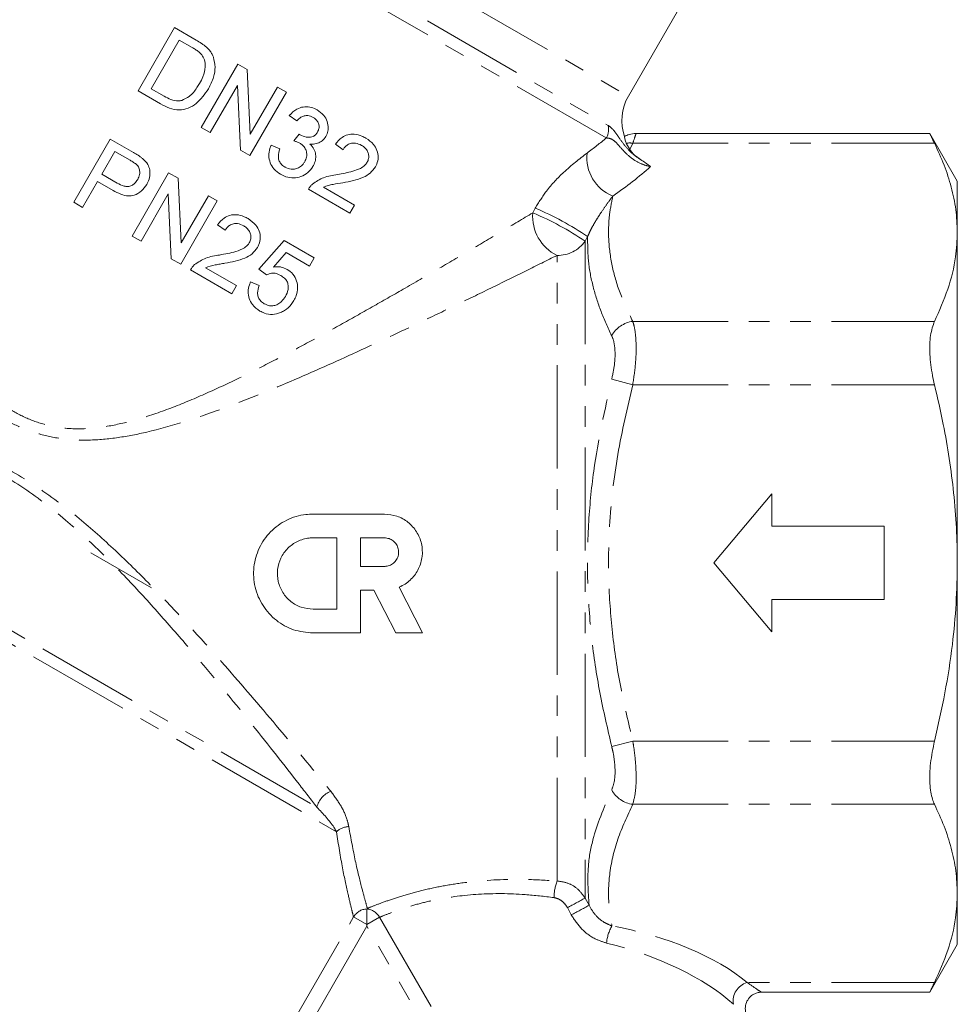
# Model space of a CAD drawing. Units: millimetres. Extents: x -37 to 627, y 11 to 384.
# Drawn here: x 534 to 592, y 210 to 271 of the extents above; entities that cross this region are included whole.
import ezdxf

# ---------------------------------------------------------------- set-up
doc = ezdxf.new("R2010")
doc.units = ezdxf.units.MM
doc.linetypes.add('PHANTOM', pattern=[12.7, 6.35, -1.27, 1.27, -1.27, 1.27, -1.27])

msp = doc.modelspace()

# ---------------------------------------------------------------- linework, layer by layer
at = {"color": 8, "linetype": 'PHANTOM', "lineweight": 0}
for p, q in [((539.023, 285.084), (571.499, 266.334)), ((570.141, 263.763), (536.488, 283.193)), ((537.122, 283.666), (570.249, 264.54)), ((571.773, 263.44), (571.581, 263.056)), ((590.355, 263.44), (571.773, 263.44)), ((565.613, 259.154), (565.766, 259.441)), ((568.99, 257.696), (568.838, 257.411)), ((568.838, 257.411), (568.838, 216.966)), ((567.106, 218.015), (567.106, 256.531)), ((590.355, 252.47), (571.773, 252.47)), ((571.773, 248.573), (570.474, 248.908)), ((590.355, 248.573), (571.773, 248.573)), ((513.435, 245.009), (552.314, 222.562)), ((512.864, 244.522), (553.519, 221.049)), ((571.773, 226.634), (570.474, 226.299)), ((590.355, 226.634), (571.773, 226.634)), ((590.355, 222.737), (571.773, 222.737)), ((568.838, 216.966), (569.076, 216.52)), ((567.983, 215.928), (567.743, 216.375)), ((550.508, 208.763), (554.572, 215.802)), ((555.395, 215.238), (551.37, 208.265)), ((554.572, 215.802), (555.395, 215.327)), ((555.395, 215.327), (556.178, 215.779)), ((568.177, 193.099), (555.395, 215.238)), ((556.178, 215.779), (568.999, 193.574)), ((590.355, 211.767), (578.807, 211.767))]:
    msp.add_line(p, q, dxfattribs=at)
at = {"color": 7, "linetype": 'Continuous', "lineweight": 15}
for p, q in [((571.499, 266.334), (574.499, 271.53)), ((541.298, 266.662), (543.548, 270.559)), ((543.548, 270.559), (544.88, 269.79)), ((543.838, 269.792), (542.107, 266.795)), ((544.628, 269.336), (543.838, 269.792)), ((545.195, 264.412), (547.445, 268.309)), ((547.445, 268.309), (548.026, 267.974)), ((548.026, 267.974), (548.214, 263.988)), ((542.107, 266.795), (542.91, 266.331)), ((547.423, 267.003), (545.744, 264.095)), ((547.612, 263.017), (547.423, 267.003)), ((548.214, 263.988), (549.893, 266.896)), ((549.893, 266.896), (550.442, 266.579)), ((542.693, 265.856), (541.298, 266.662)), ((550.442, 266.579), (548.192, 262.681)), ((551.086, 264.808), (550.615, 265.147)), ((545.744, 264.095), (545.195, 264.412)), ((550.904, 263.581), (551.215, 264.001)), ((590.07, 264.043), (571.963, 264.043)), ((591.761, 261.104), (590.064, 264.043)), ((537.336, 259.801), (539.586, 263.698)), ((539.586, 263.698), (541.018, 262.871)), ((549.498, 263.327), (550.026, 263.088)), ((553.926, 263.035), (553.455, 263.374)), ((571.372, 263.441), (571.581, 263.056)), ((539.876, 262.931), (539.068, 261.532)), ((540.807, 262.394), (539.876, 262.931)), ((548.192, 262.681), (547.612, 263.017)), ((539.068, 261.532), (540.008, 260.989)), ((540.933, 257.724), (543.183, 261.621)), ((543.183, 261.621), (543.764, 261.286)), ((543.764, 261.286), (543.953, 257.299)), ((538.809, 261.082), (537.886, 259.483)), ((539.763, 260.531), (538.809, 261.082)), ((552.72, 260.734), (554.626, 259.633)), ((591.761, 257.955), (591.761, 261.104)), ((543.162, 260.314), (541.483, 257.406)), ((543.35, 256.328), (543.162, 260.314)), ((543.953, 257.299), (545.632, 260.207)), ((545.632, 260.207), (546.181, 259.89)), ((554.338, 259.133), (551.79, 260.605)), ((537.886, 259.483), (537.336, 259.801)), ((546.181, 259.89), (543.931, 255.993)), ((554.626, 259.633), (554.338, 259.133)), ((546.667, 258.077), (546.196, 258.416)), ((541.483, 257.406), (540.933, 257.724)), ((591.761, 237.604), (591.761, 257.955)), ((548.746, 255.678), (550.299, 257.446)), ((550.299, 257.446), (552.148, 256.379)), ((550.419, 256.711), (549.638, 255.816)), ((551.859, 255.879), (550.419, 256.711)), ((543.931, 255.993), (543.35, 256.328)), ((552.148, 256.379), (551.859, 255.879)), ((547.079, 254.176), (544.531, 255.647)), ((545.461, 255.776), (547.367, 254.675)), ((549.216, 255.34), (548.746, 255.678)), ((547.367, 254.675), (547.079, 254.176)), ((548.234, 254.908), (548.763, 254.669)), ((580.327, 241.854), (576.761, 237.604)), ((580.327, 239.854), (580.327, 241.854)), ((552.079, 240.606), (556.471, 240.606)), ((587.261, 239.854), (580.327, 239.854)), ((587.261, 235.354), (587.261, 239.854)), ((552.079, 239.142), (553.543, 239.142)), ((553.543, 239.142), (553.543, 234.749)), ((555.007, 239.142), (556.471, 239.142)), ((555.007, 237.385), (555.007, 239.142)), ((542.138, 236.058), (538.403, 238.214)), ((556.471, 237.385), (555.007, 237.385)), ((576.761, 237.604), (580.327, 233.354)), ((591.761, 217.252), (591.761, 237.604)), ((555.828, 235.921), (555.007, 235.921)), ((555.007, 235.921), (555.007, 233.285)), ((557.171, 233.285), (555.828, 235.921)), ((557.378, 236.103), (558.814, 233.285)), ((580.327, 235.354), (587.261, 235.354)), ((580.327, 233.354), (580.327, 235.354)), ((553.543, 234.749), (552.079, 234.749)), ((555.007, 233.285), (552.079, 233.285)), ((558.814, 233.285), (557.171, 233.285)), ((591.761, 214.104), (591.761, 217.252)), ((555.396, 216.295), (555.395, 216.293)), ((555.395, 215.327), (555.395, 216.293)), ((555.395, 215.238), (555.395, 215.327)), ((590.064, 211.164), (591.761, 214.104)), ((579.685, 211.164), (590.07, 211.164))]:
    msp.add_line(p, q, dxfattribs=at)
msp.add_arc((574.097, 264.834), 3, 150, 199.2116, dxfattribs=at)
at = {"color": 8, "linetype": 'PHANTOM', "lineweight": 0}
for centre, radius, start, end in [((569.253, 264.283), 1.029, 329.7068, 14.46693), ((571.568, 261.878), 1.576, 82.52127, 97.13147), ((571.482, 262.549), 2.542, 173.54915, 248.26503), ((568.284, 258.938), 2.68, 175.38058, 243.92807), ((558.236, 241.642), 19.002, 56.08442, 67.15531), ((558.218, 241.636), 19.339, 56.14936, 67.02681), ((567.148, 258.592), 2.061, 268.81962, 325.06561), ((571.99, 250.756), 1.728, 97.21237, 151.32508), ((553.704, 222.205), 1.435, 111.79333, 165.61237), ((571.99, 224.451), 1.728, 208.67492, 262.78763), ((554.343, 220.147), 1.222, 93.07526, 132.38226), ((570.204, 216.917), 3.287, 160.48491, 178.63387), ((544.673, 260.441), 49.74, 297.63297, 299.06635), ((543.988, 261.6), 51.592, 297.7164, 299.09708), ((555.438, 215.289), 1.006, 92.38883, 149.35998), ((555.301, 215.297), 1.001, 28.80747, 84.60434), ((572.567, 214.017), 2.414, 149.34761, 175.87949), ((579.14, 210.634), 1.181, 106.37803, 190.31491)]:
    msp.add_arc(centre, radius, start, end, dxfattribs=at)
for centre, major_axis, ratio, start_param, end_param in [((550.261, 267.049), (24.63, 5.992), 0.456529, 5.456532, 5.532812), ((550.261, 265.316), (26.365, 4.437), 0.451416, 5.510697, 5.661985), ((569.224, 210.18), (11.385, -1.916), 0.451416, 0.650539, 1.535462), ((569.224, 209.314), (10.517, -2.694), 0.456778, 0.713882, 1.598805)]:
    msp.add_ellipse(centre, major_axis=major_axis, ratio=ratio, start_param=start_param, end_param=end_param, dxfattribs=at)
at = {"color": 7, "linetype": 'Continuous', "lineweight": 15}
for points, knots in [([(544.88, 269.79), (544.994, 269.722), (545.164, 269.621), (545.384, 269.469), (545.485, 269.381), (545.536, 269.336)], [0, 0, 0, 0, 0.49784, 0.748264, 1, 1, 1, 1]), ([(545.225, 268.884), (545.165, 268.946), (545.047, 269.068), (544.839, 269.21), (544.698, 269.294), (544.628, 269.336)], [0, 0, 0, 0, 0.342827, 0.670457, 1, 1, 1, 1]), ([(545.536, 269.336), (545.611, 269.26), (545.733, 269.135), (545.864, 268.925), (545.916, 268.796), (545.942, 268.73)], [0, 0, 0, 0, 0.43544, 0.714769, 1, 1, 1, 1]), ([(545.088, 267.112), (545.163, 267.251), (545.337, 267.572), (545.467, 268.076), (545.419, 268.557), (545.286, 268.782), (545.225, 268.884)], [0, 0, 0, 0, 0.250014, 0.578528, 0.809413, 1, 1, 1, 1]), ([(545.942, 268.73), (545.99, 268.53), (546.087, 268.129), (545.963, 267.445), (545.752, 267.023), (545.632, 266.786)], [0, 0, 0, 0, 0.304755, 0.609061, 1, 1, 1, 1]), ([(545.632, 266.786), (545.408, 266.46), (545.073, 265.974), (544.4, 265.573), (543.816, 265.447), (543.224, 265.577), (542.871, 265.763), (542.693, 265.856)], [0, 0, 0, 0, 0.32749, 0.488426, 0.650255, 0.82432, 1, 1, 1, 1]), ([(543.99, 266.075), (544.149, 266.148), (544.527, 266.322), (544.861, 266.738), (545.037, 267.027), (545.088, 267.112)], [0, 0, 0, 0, 0.3404506, 0.8080799, 1, 1, 1, 1]), ([(542.91, 266.331), (543.044, 266.258), (543.314, 266.11), (543.698, 266.017), (543.922, 266.062), (543.99, 266.075)], [0, 0, 0, 0, 0.408212, 0.822218, 1, 1, 1, 1]), ([(550.615, 265.147), (550.763, 265.295), (551.007, 265.541), (551.472, 265.692), (551.88, 265.683), (552.164, 265.581), (552.306, 265.502), (552.332, 265.488)], [0, 0, 0, 0, 0.322463, 0.533367, 0.744505, 0.953308, 1, 1, 1, 1]), ([(552.088, 265.029), (551.982, 265.077), (551.808, 265.156), (551.539, 265.136), (551.293, 265.031), (551.164, 264.892), (551.086, 264.808)], [0, 0, 0, 0, 0.303835, 0.501899, 0.700181, 1, 1, 1, 1]), ([(552.359, 264.129), (552.392, 264.198), (552.457, 264.336), (552.451, 264.56), (552.377, 264.764), (552.25, 264.924), (552.137, 264.997), (552.088, 265.029)], [0, 0, 0, 0, 0.213775, 0.429625, 0.61589, 0.830546, 1, 1, 1, 1]), ([(552.332, 265.488), (552.476, 265.384), (552.735, 265.198), (552.973, 264.793), (553.036, 264.386), (552.976, 264.064), (552.894, 263.906), (552.868, 263.857)], [0, 0, 0, 0, 0.277437, 0.499217, 0.72296, 0.913139, 1, 1, 1, 1]), ([(551.215, 264.001), (551.226, 263.993), (551.243, 263.98), (551.266, 263.965), (551.278, 263.958), (551.284, 263.954)], [0, 0, 0, 0, 0.499617, 0.749747, 1, 1, 1, 1]), ([(551.284, 263.954), (551.405, 263.899), (551.606, 263.808), (551.889, 263.797), (552.092, 263.85), (552.25, 263.963), (552.321, 264.072), (552.359, 264.129)], [0, 0, 0, 0, 0.3254701, 0.5368076, 0.6846692, 0.8326475, 1, 1, 1, 1]), ([(552.868, 263.857), (552.801, 263.763), (552.665, 263.575), (552.36, 263.418), (552.092, 263.378), (551.94, 263.388), (551.89, 263.391)], [0, 0, 0, 0, 0.297778, 0.597686, 0.869477, 1, 1, 1, 1]), ([(553.455, 263.374), (553.581, 263.526), (553.791, 263.782), (554.216, 263.978), (554.647, 264.017), (555.03, 263.916), (555.257, 263.795), (555.339, 263.752)], [0, 0, 0, 0, 0.267669, 0.449178, 0.630735, 0.866265, 1, 1, 1, 1]), ([(555.339, 263.752), (555.507, 263.637), (555.794, 263.443), (556.039, 263.01), (556.114, 262.581), (556.044, 262.223), (555.947, 262.04), (555.917, 261.984)], [0, 0, 0, 0, 0.295185, 0.502373, 0.709778, 0.910991, 1, 1, 1, 1]), ([(571.372, 263.441), (571.364, 263.462), (571.336, 263.533), (571.27, 263.746), (571.246, 263.925), (571.261, 263.849), (571.263, 263.844)], [0, 0, 0, 0, 0.072577, 0.25727, 0.950796, 1, 1, 1, 1]), ([(571.957, 264.042), (571.819, 264.031), (571.574, 264.011), (571.354, 263.903), (571.258, 263.855)], [0, 0, 0, 0, 0.561536, 1, 1, 1, 1]), ([(590.07, 264.029), (590.07, 264.031), (590.068, 264.034), (590.124, 263.918), (590.219, 263.721), (590.313, 263.527), (590.355, 263.44)], [0, 0, 0, 0, 0.182581, 0.467118, 0.75969, 1, 1, 1, 1]), ([(550.076, 261.528), (549.929, 261.629), (549.661, 261.814), (549.422, 262.232), (549.333, 262.672), (549.383, 263.049), (549.469, 263.257), (549.498, 263.327)], [0, 0, 0, 0, 0.254605, 0.465528, 0.676229, 0.891487, 1, 1, 1, 1]), ([(551.258, 263.447), (551.201, 263.475), (551.117, 263.516), (550.996, 263.556), (550.935, 263.573), (550.904, 263.581)], [0, 0, 0, 0, 0.4956451, 0.7474955, 1, 1, 1, 1]), ([(551.57, 262.3), (551.615, 262.395), (551.698, 262.57), (551.696, 262.857), (551.611, 263.115), (551.455, 263.32), (551.317, 263.409), (551.258, 263.447)], [0, 0, 0, 0, 0.232619, 0.430821, 0.628432, 0.840061, 1, 1, 1, 1]), ([(551.89, 263.391), (551.982, 263.29), (552.151, 263.103), (552.256, 262.742), (552.24, 262.391), (552.146, 262.15), (552.079, 262.029), (552.067, 262.008)], [0, 0, 0, 0, 0.2688109, 0.4978773, 0.7271792, 0.9528733, 1, 1, 1, 1]), ([(555.068, 263.308), (554.949, 263.365), (554.753, 263.459), (554.444, 263.451), (554.209, 263.359), (554.036, 263.206), (553.96, 263.088), (553.926, 263.035)], [0, 0, 0, 0, 0.302985, 0.495337, 0.688375, 0.860319, 1, 1, 1, 1]), ([(555.415, 262.267), (555.449, 262.34), (555.518, 262.487), (555.512, 262.727), (555.44, 262.951), (555.294, 263.159), (555.147, 263.256), (555.068, 263.308)], [0, 0, 0, 0, 0.190253, 0.381775, 0.561827, 0.766034, 1, 1, 1, 1]), ([(590.355, 263.44), (590.561, 262.994), (590.973, 262.099), (591.411, 260.735), (591.705, 259.352), (591.742, 258.421), (591.761, 257.955)], [0, 0, 0, 0, 0.2479363, 0.4965549, 0.7477344, 1, 1, 1, 1]), ([(541.018, 262.871), (541.113, 262.814), (541.256, 262.729), (541.443, 262.607), (541.53, 262.536), (541.574, 262.501)], [0, 0, 0, 0, 0.498721, 0.748934, 1, 1, 1, 1]), ([(541.574, 262.501), (541.696, 262.384), (541.903, 262.187), (542.036, 261.794), (542.035, 261.415), (541.951, 261.113), (541.86, 260.947), (541.837, 260.904)], [0, 0, 0, 0, 0.286712, 0.485556, 0.683714, 0.918267, 1, 1, 1, 1]), ([(550.026, 263.088), (549.984, 262.937), (549.921, 262.708), (549.962, 262.389), (550.092, 262.158), (550.244, 262.032), (550.341, 261.974), (550.353, 261.967)], [0, 0, 0, 0, 0.360618, 0.547386, 0.734916, 0.965895, 1, 1, 1, 1]), ([(571.581, 263.056), (571.672, 262.937), (571.839, 262.716), (572.118, 262.526), (572.245, 262.439)], [0, 0, 0, 0, 0.542417, 1, 1, 1, 1]), ([(541.236, 262.1), (541.169, 262.155), (541.068, 262.237), (540.919, 262.327), (540.844, 262.371), (540.807, 262.394)], [0, 0, 0, 0, 0.495826, 0.747823, 1, 1, 1, 1]), ([(541.279, 261.206), (541.325, 261.304), (541.408, 261.476), (541.413, 261.751), (541.351, 261.961), (541.268, 262.062), (541.236, 262.1)], [0, 0, 0, 0, 0.330746, 0.58523, 0.840644, 1, 1, 1, 1]), ([(552.067, 262.008), (551.973, 261.873), (551.783, 261.603), (551.351, 261.373), (550.881, 261.28), (550.44, 261.342), (550.184, 261.472), (550.076, 261.528)], [0, 0, 0, 0, 0.212616, 0.426778, 0.62248, 0.839501, 1, 1, 1, 1]), ([(550.353, 261.967), (550.475, 261.911), (550.68, 261.817), (550.999, 261.842), (551.259, 261.949), (551.451, 262.115), (551.537, 262.249), (551.57, 262.3)], [0, 0, 0, 0, 0.281845, 0.473095, 0.66383, 0.872129, 1, 1, 1, 1]), ([(553.582, 261.513), (553.898, 261.572), (554.378, 261.663), (554.947, 261.848), (555.257, 262.046), (555.369, 262.203), (555.415, 262.267)], [0, 0, 0, 0, 0.476129, 0.722453, 0.886618, 1, 1, 1, 1]), ([(555.917, 261.984), (555.818, 261.848), (555.621, 261.577), (555.134, 261.304), (554.56, 261.131), (554.13, 261.05), (553.913, 261.009)], [0, 0, 0, 0, 0.2118508, 0.4237082, 0.7091981, 1, 1, 1, 1]), ([(572.245, 262.439), (572.459, 262.296), (572.674, 262.152), (572.864, 261.999), (572.866, 261.998)], [0, 0, 0, 0, 0.991633, 1, 1, 1, 1]), ([(552.042, 260.921), (552.264, 261.072), (552.608, 261.307), (553.152, 261.442), (553.438, 261.489), (553.582, 261.513)], [0, 0, 0, 0, 0.4725107, 0.7346925, 1, 1, 1, 1]), ([(541.837, 260.904), (541.737, 260.761), (541.535, 260.472), (541.117, 260.234), (540.663, 260.173), (540.216, 260.291), (539.918, 260.449), (539.763, 260.531)], [0, 0, 0, 0, 0.213361, 0.428693, 0.569192, 0.776607, 1, 1, 1, 1]), ([(540.008, 260.989), (540.149, 260.916), (540.358, 260.807), (540.675, 260.762), (540.901, 260.821), (541.118, 260.967), (541.219, 261.117), (541.279, 261.206)], [0, 0, 0, 0, 0.326475, 0.485177, 0.645489, 0.787812, 1, 1, 1, 1]), ([(551.79, 260.605), (551.807, 260.634), (551.841, 260.693), (551.921, 260.803), (551.994, 260.874), (552.042, 260.921)], [0, 0, 0, 0, 0.250477, 0.501231, 1, 1, 1, 1]), ([(553.913, 261.009), (553.713, 260.975), (553.414, 260.924), (553.01, 260.852), (552.817, 260.773), (552.72, 260.734)], [0, 0, 0, 0, 0.497299, 0.746906, 1, 1, 1, 1]), ([(546.196, 258.416), (546.321, 258.568), (546.532, 258.824), (546.959, 259.021), (547.391, 259.059), (547.774, 258.957), (547.999, 258.837), (548.08, 258.794)], [0, 0, 0, 0, 0.272478, 0.456688, 0.641092, 0.870777, 1, 1, 1, 1]), ([(547.809, 258.351), (547.684, 258.41), (547.482, 258.505), (547.169, 258.49), (546.938, 258.393), (546.772, 258.242), (546.699, 258.127), (546.667, 258.077)], [0, 0, 0, 0, 0.3094761, 0.5005143, 0.6920693, 0.8663475, 1, 1, 1, 1]), ([(548.155, 257.31), (548.191, 257.386), (548.262, 257.538), (548.251, 257.789), (548.167, 258.021), (548.015, 258.216), (547.877, 258.307), (547.809, 258.351)], [0, 0, 0, 0, 0.202208, 0.4057639, 0.5948625, 0.8030074, 1, 1, 1, 1]), ([(548.08, 258.794), (548.256, 258.674), (548.549, 258.473), (548.785, 258.032), (548.853, 257.611), (548.784, 257.263), (548.688, 257.082), (548.658, 257.026)], [0, 0, 0, 0, 0.303445, 0.504664, 0.705785, 0.908564, 1, 1, 1, 1]), ([(591.761, 257.955), (591.738, 257.451), (591.685, 256.278), (591.232, 254.44), (590.648, 253.129), (590.355, 252.47)], [0, 0, 0, 0, 0.272734, 0.635034, 1, 1, 1, 1]), ([(546.323, 256.555), (546.49, 256.586), (546.824, 256.648), (547.344, 256.773), (547.796, 256.935), (548.062, 257.161), (548.138, 257.281), (548.155, 257.31)], [0, 0, 0, 0, 0.250431, 0.500979, 0.790268, 0.950972, 1, 1, 1, 1]), ([(544.783, 255.963), (545.006, 256.115), (545.349, 256.349), (545.894, 256.484), (546.179, 256.532), (546.323, 256.555)], [0, 0, 0, 0, 0.478278, 0.737664, 1, 1, 1, 1]), ([(548.658, 257.026), (548.554, 256.885), (548.348, 256.604), (547.847, 256.337), (547.279, 256.169), (546.863, 256.091), (546.653, 256.051)], [0, 0, 0, 0, 0.22428, 0.448546, 0.722021, 1, 1, 1, 1]), ([(544.531, 255.647), (544.548, 255.676), (544.582, 255.735), (544.661, 255.845), (544.735, 255.916), (544.783, 255.963)], [0, 0, 0, 0, 0.250671, 0.501606, 1, 1, 1, 1]), ([(546.653, 256.051), (546.553, 256.034), (546.351, 256), (545.947, 255.936), (545.655, 255.84), (545.461, 255.776)], [0, 0, 0, 0, 0.250603, 0.501201, 1, 1, 1, 1]), ([(549.638, 255.816), (549.728, 255.824), (549.891, 255.84), (550.183, 255.811), (550.366, 255.728), (550.483, 255.674)], [0, 0, 0, 0, 0.308134, 0.556201, 1, 1, 1, 1]), ([(550.085, 255.305), (549.972, 255.359), (549.772, 255.456), (549.458, 255.439), (549.291, 255.371), (549.216, 255.34)], [0, 0, 0, 0, 0.414082, 0.735865, 1, 1, 1, 1]), ([(550.381, 254.011), (550.447, 254.145), (550.553, 254.361), (550.563, 254.692), (550.484, 254.941), (550.318, 255.153), (550.168, 255.25), (550.085, 255.305)], [0, 0, 0, 0, 0.287244, 0.46232, 0.638396, 0.799833, 1, 1, 1, 1]), ([(550.483, 255.674), (550.613, 255.583), (550.873, 255.398), (551.083, 254.972), (551.153, 254.515), (551.076, 254.096), (550.951, 253.855), (550.898, 253.753)], [0, 0, 0, 0, 0.219347, 0.440708, 0.638783, 0.845788, 1, 1, 1, 1]), ([(548.81, 253.109), (548.64, 253.228), (548.353, 253.428), (548.125, 253.877), (548.062, 254.307), (548.128, 254.658), (548.209, 254.849), (548.234, 254.908)], [0, 0, 0, 0, 0.3001336, 0.5036072, 0.706974, 0.9101127, 1, 1, 1, 1]), ([(548.763, 254.669), (548.716, 254.521), (548.643, 254.294), (548.689, 253.977), (548.812, 253.751), (548.961, 253.626), (549.056, 253.568), (549.073, 253.557)], [0, 0, 0, 0, 0.354109, 0.542381, 0.731347, 0.951507, 1, 1, 1, 1]), ([(549.073, 253.557), (549.18, 253.507), (549.366, 253.419), (549.666, 253.423), (549.922, 253.518), (550.181, 253.708), (550.307, 253.899), (550.381, 254.011)], [0, 0, 0, 0, 0.229208, 0.400027, 0.571003, 0.74888, 1, 1, 1, 1]), ([(550.898, 253.753), (550.848, 253.673), (550.696, 253.433), (550.41, 253.17), (550.158, 253.051), (550.073, 253.011)], [0, 0, 0, 0, 0.249578, 0.747283, 1, 1, 1, 1]), ([(550.073, 253.011), (549.909, 252.961), (549.581, 252.86), (549.137, 252.941), (548.899, 253.064), (548.81, 253.109)], [0, 0, 0, 0, 0.38385, 0.770164, 1, 1, 1, 1]), ([(590.355, 252.47), (590.261, 252.206), (590.072, 251.676), (590.042, 250.472), (590.169, 249.39), (590.313, 248.759), (590.355, 248.573)], [0, 0, 0, 0, 0.295242, 0.590984, 0.879439, 1, 1, 1, 1]), ([(590.355, 248.573), (590.544, 247.759), (590.893, 246.253), (591.279, 244.026), (591.552, 241.903), (591.728, 239.76), (591.75, 238.323), (591.761, 237.604)], [0, 0, 0, 0, 0.226039, 0.418444, 0.611235, 0.805359, 1, 1, 1, 1]), ([(552.079, 233.285), (551.672, 233.325), (550.858, 233.404), (549.772, 234.021), (548.936, 234.935), (548.447, 236.091), (548.37, 237.342), (548.708, 238.539), (549.417, 239.558), (550.426, 240.287), (551.373, 240.579), (551.931, 240.6), (552.079, 240.606)], [0, 0, 0, 0, 0.105948, 0.2118482, 0.319006, 0.4273084, 0.534725, 0.6407264, 0.7467449, 0.8538676, 0.9613773, 1, 1, 1, 1]), ([(556.471, 240.606), (556.733, 240.58), (557.257, 240.529), (557.955, 240.13), (558.489, 239.54), (558.798, 238.798), (558.844, 237.998), (558.622, 237.228), (558.161, 236.578), (557.693, 236.242), (557.416, 236.12), (557.378, 236.103)], [0, 0, 0, 0, 0.1221181, 0.2442103, 0.3669919, 0.4904552, 0.6135456, 0.7358822, 0.8581079, 0.9808038, 1, 1, 1, 1]), ([(552.079, 234.749), (551.833, 234.773), (551.342, 234.821), (550.687, 235.196), (550.187, 235.75), (549.897, 236.445), (549.855, 237.196), (550.063, 237.916), (550.496, 238.528), (551.107, 238.96), (551.67, 239.128), (551.997, 239.139), (552.079, 239.142)], [0, 0, 0, 0, 0.10674, 0.2134595, 0.3207224, 0.4285301, 0.5360587, 0.6429969, 0.7498323, 0.8570208, 0.9643854, 1, 1, 1, 1]), ([(556.471, 239.142), (556.57, 239.132), (556.767, 239.113), (557.03, 238.962), (557.23, 238.739), (557.344, 238.461), (557.361, 238.161), (557.277, 237.872), (557.102, 237.627), (556.856, 237.455), (556.632, 237.39), (556.502, 237.386), (556.471, 237.385)], [0, 0, 0, 0, 0.107171, 0.214337, 0.321653, 0.429161, 0.536669, 0.644044, 0.751327, 0.858619, 0.965949, 1, 1, 1, 1]), ([(591.761, 237.604), (591.746, 236.766), (591.716, 235.089), (591.459, 232.415), (591.031, 229.587), (590.581, 227.619), (590.355, 226.634)], [0, 0, 0, 0, 0.226566, 0.453965, 0.72647, 1, 1, 1, 1]), ([(590.355, 226.634), (590.261, 226.174), (590.072, 225.254), (590.042, 223.987), (590.169, 223.171), (590.313, 222.836), (590.355, 222.737)], [0, 0, 0, 0, 0.2952833, 0.591023, 0.8794776, 1, 1, 1, 1]), ([(590.355, 222.737), (590.561, 222.29), (590.973, 221.396), (591.411, 220.031), (591.705, 218.649), (591.742, 217.718), (591.761, 217.252)], [0, 0, 0, 0, 0.247936, 0.496555, 0.747734, 1, 1, 1, 1]), ([(591.761, 217.252), (591.738, 216.748), (591.685, 215.575), (591.232, 213.737), (590.648, 212.425), (590.355, 211.767)], [0, 0, 0, 0, 0.272734, 0.635034, 1, 1, 1, 1]), ([(555.396, 216.295), (555.405, 216.304), (555.415, 216.314), (555.425, 216.324), (555.426, 216.324)], [0, 0, 0, 0, 0.9504314, 1, 1, 1, 1]), ([(590.355, 211.767), (590.304, 211.663), (590.201, 211.45), (590.109, 211.258), (590.063, 211.162), (590.069, 211.174), (590.07, 211.178)], [0, 0, 0, 0, 0.291315, 0.590736, 0.88221, 1, 1, 1, 1]), ([(578.827, 209.688), (578.818, 209.703), (578.765, 209.789), (578.7, 210.012), (578.695, 210.349), (578.832, 210.699), (579.067, 210.964), (579.348, 211.111), (579.559, 211.166), (579.666, 211.161), (579.685, 211.16)], [0, 0, 0, 0, 0.025526, 0.14778, 0.335976, 0.510252, 0.687047, 0.843983, 0.972121, 1, 1, 1, 1])]:
    msp.add_open_spline(points, degree=3, knots=knots, dxfattribs=at)
at = {"color": 8, "linetype": 'PHANTOM', "lineweight": 0}
for points, knots in [([(570.249, 264.54), (570.363, 264.456), (570.564, 264.31), (570.885, 263.834), (571.272, 263.281), (571.738, 262.777), (572.098, 262.537), (572.245, 262.439)], [0, 0, 0, 0, 0.284927, 0.499659, 0.69279, 0.874825, 1, 1, 1, 1]), ([(572.866, 261.998), (572.67, 262.047), (572.256, 262.152), (571.683, 262.504), (571.204, 262.955), (570.831, 263.403), (570.488, 263.73), (570.269, 263.751), (570.141, 263.763)], [0, 0, 0, 0, 0.142103, 0.300953, 0.452183, 0.60365, 0.768889, 1, 1, 1, 1]), ([(571.963, 263.998), (571.963, 263.998), (571.963, 263.996), (571.843, 263.645), (571.773, 263.44)], [0, 0, 0, 0, 0.4170075, 1, 1, 1, 1]), ([(565.766, 259.441), (565.986, 259.8), (566.5, 260.638), (567.657, 261.833), (568.479, 262.467), (568.956, 262.835)], [0, 0, 0, 0, 0.23975, 0.558607, 1, 1, 1, 1]), ([(523.164, 260.091), (523.166, 260.089), (523.171, 260.081), (523.269, 259.918), (523.454, 259.612), (523.729, 259.158), (524.093, 258.563), (524.544, 257.832), (525.086, 256.968), (525.716, 255.983), (526.421, 254.907), (527.194, 253.768), (528.037, 252.58), (528.971, 251.338), (530.075, 249.992), (531.4, 248.579), (532.821, 247.392), (534.224, 246.575), (535.489, 246.095), (536.852, 245.851), (538.347, 245.844), (539.95, 246.08), (541.78, 246.566), (543.728, 247.268), (545.787, 248.15), (547.811, 249.11), (549.818, 250.128), (551.807, 251.184), (553.781, 252.266), (555.724, 253.357), (557.714, 254.495), (559.738, 255.67), (561.783, 256.872), (563.771, 258.051), (564.997, 258.785), (565.613, 259.154)], [0, 0, 0, 0, 0.017102, 0.042914, 0.068965, 0.095756, 0.122793, 0.150436, 0.178318, 0.206914, 0.235738, 0.263237, 0.290917, 0.319156, 0.3476, 0.381273, 0.415676, 0.436238, 0.457392, 0.478181, 0.499672, 0.525826, 0.55244, 0.586889, 0.621539, 0.656542, 0.69161, 0.727457, 0.763357, 0.799426, 0.83556, 0.876183, 0.916951, 0.958322, 1, 1, 1, 1]), ([(570.54, 260.188), (570.42, 260.024), (570.18, 259.695), (569.845, 259.214), (569.549, 258.756), (569.33, 258.385), (569.141, 258.033), (569.041, 257.809), (568.99, 257.696)], [0, 0, 0, 0, 0.249646, 0.500265, 0.654392, 0.809941, 0.903877, 1, 1, 1, 1]), ([(570.54, 260.188), (570.468, 259.822), (570.288, 258.911), (570.249, 257.442), (570.483, 255.782), (570.982, 254.119), (571.509, 253.021), (571.773, 252.47)], [0, 0, 0, 0, 0.141668, 0.352653, 0.565193, 0.782019, 1, 1, 1, 1]), ([(567.106, 256.531), (566.48, 256.22), (565.222, 255.594), (563.157, 254.577), (560.992, 253.522), (558.219, 252.188), (554.805, 250.584), (550.69, 248.745), (546.397, 247.002), (542.826, 245.829), (540.076, 245.286), (538.377, 245.13), (536.77, 245.195), (535.315, 245.472), (533.928, 245.97), (532.576, 246.684), (530.956, 247.82), (529.457, 249.185), (528.099, 250.606), (527.048, 251.794), (526.072, 252.962), (525.184, 254.07), (524.385, 255.098), (523.67, 256.039), (523.036, 256.889), (522.512, 257.602), (522.096, 258.173), (521.78, 258.61), (521.559, 258.917), (521.442, 259.081), (521.436, 259.089), (521.433, 259.092)], [0, 0, 0, 0, 0.039777, 0.079883, 0.120742, 0.161773, 0.230948, 0.300581, 0.371579, 0.443279, 0.470345, 0.497716, 0.519793, 0.542376, 0.564112, 0.58638, 0.61226, 0.656227, 0.683685, 0.71134, 0.73958, 0.768019, 0.795356, 0.822896, 0.851121, 0.879606, 0.905028, 0.930666, 0.957024, 0.983647, 1, 1, 1, 1]), ([(570.474, 251.585), (570.242, 252.085), (569.778, 253.087), (569.3, 254.613), (568.998, 256.154), (568.993, 257.181), (568.99, 257.696)], [0, 0, 0, 0, 0.247457, 0.495745, 0.747196, 1, 1, 1, 1]), ([(571.773, 252.47), (571.805, 252.364), (571.907, 252.021), (571.994, 251.197), (571.972, 249.948), (571.839, 249.03), (571.773, 248.573)], [0, 0, 0, 0, 0.127799, 0.413314, 0.708222, 1, 1, 1, 1]), ([(570.474, 248.908), (570.54, 249.22), (570.673, 249.844), (570.695, 250.706), (570.608, 251.274), (570.506, 251.512), (570.474, 251.585)], [0, 0, 0, 0, 0.292419, 0.586353, 0.871578, 1, 1, 1, 1]), ([(570.474, 226.299), (570.216, 227.402), (569.698, 229.613), (569.196, 233.007), (568.947, 236.461), (569.003, 239.892), (569.395, 244.073), (570.055, 247.031), (570.474, 248.908)], [0, 0, 0, 0, 0.148645, 0.29794, 0.449754, 0.602645, 0.747914, 1, 1, 1, 1]), ([(571.773, 248.573), (571.438, 247.146), (570.765, 244.28), (570.311, 240.256), (570.246, 236.577), (570.483, 233.258), (570.982, 229.93), (571.509, 227.735), (571.773, 226.634)], [0, 0, 0, 0, 0.198013, 0.397763, 0.545797, 0.694923, 0.847057, 1, 1, 1, 1]), ([(513.351, 245.506), (515.145, 245.7), (517.843, 245.991), (521.47, 246.102), (524.483, 246.01), (527.786, 245.565), (531.213, 244.495), (534.384, 242.824), (537.102, 240.85), (539.513, 238.757), (541.68, 236.66), (543.785, 234.463), (546.271, 231.727), (549.086, 228.472), (551.507, 225.568), (552.802, 223.988), (553.171, 223.538)], [0, 0, 0, 0, 0.108992, 0.163851, 0.218952, 0.290792, 0.364581, 0.435684, 0.508346, 0.56828, 0.628632, 0.690185, 0.752174, 0.85395, 0.958355, 1, 1, 1, 1]), ([(552.314, 222.562), (551.952, 223.029), (550.713, 224.63), (548.354, 227.629), (545.639, 230.964), (543.234, 233.777), (541.227, 236.01), (539.111, 238.196), (536.764, 240.364), (534.113, 242.403), (531.071, 244.09), (527.703, 245.178), (524.473, 245.609), (521.491, 245.68), (517.904, 245.539), (515.226, 245.221), (513.435, 245.009)], [0, 0, 0, 0, 0.042481, 0.145694, 0.251862, 0.312029, 0.372616, 0.434444, 0.496719, 0.567032, 0.638747, 0.709156, 0.782008, 0.835987, 0.890283, 1, 1, 1, 1]), ([(570.474, 223.622), (570.54, 223.804), (570.673, 224.169), (570.695, 224.985), (570.608, 225.727), (570.506, 226.164), (570.474, 226.299)], [0, 0, 0, 0, 0.2924187, 0.5863526, 0.8715784, 1, 1, 1, 1]), ([(571.773, 226.634), (571.805, 226.435), (571.907, 225.793), (571.994, 224.711), (571.972, 223.528), (571.839, 223), (571.773, 222.737)], [0, 0, 0, 0, 0.127799, 0.413314, 0.708222, 1, 1, 1, 1]), ([(553.171, 223.538), (553.384, 223.251), (553.817, 222.67), (554.155, 221.932), (554.248, 221.501), (554.277, 221.367)], [0, 0, 0, 0, 0.400381, 0.81331, 1, 1, 1, 1]), ([(569.076, 216.52), (569.023, 217.371), (568.934, 218.773), (569.402, 221.158), (570.058, 222.666), (570.474, 223.622)], [0, 0, 0, 0, 0.360405, 0.594234, 1, 1, 1, 1]), ([(553.519, 221.049), (553.468, 221.141), (553.192, 221.638), (552.708, 222.147), (552.314, 222.562)], [0, 0, 0, 0, 0.184284, 1, 1, 1, 1]), ([(571.773, 222.737), (571.438, 222.023), (570.764, 220.59), (570.321, 218.604), (570.237, 216.816), (570.406, 215.772), (570.491, 215.248)], [0, 0, 0, 0, 0.2908328, 0.5842162, 0.7914137, 1, 1, 1, 1]), ([(554.277, 221.367), (554.413, 220.632), (554.689, 219.14), (555.049, 217.714), (555.299, 216.773), (555.383, 216.475), (555.426, 216.324)], [0, 0, 0, 0, 0.290257, 0.58876, 0.79289, 1, 1, 1, 1]), ([(554.572, 215.802), (554.534, 215.954), (554.456, 216.26), (554.225, 217.237), (553.891, 218.73), (553.644, 220.269), (553.519, 221.049)], [0, 0, 0, 0, 0.208328, 0.420084, 0.70585, 1, 1, 1, 1]), ([(555.426, 216.324), (555.44, 216.33), (555.624, 216.407), (556.072, 216.587), (556.933, 216.9), (558.003, 217.233), (559.235, 217.549), (560.601, 217.812), (562.563, 218.069), (564.791, 218.16), (566.465, 218.055), (567.106, 218.015)], [0, 0, 0, 0, 0.009206, 0.116022, 0.222842, 0.329627, 0.436428, 0.541909, 0.64744, 0.8651, 1, 1, 1, 1]), ([(567.106, 218.015), (567.332, 217.983), (567.78, 217.92), (568.409, 217.552), (568.689, 217.169), (568.838, 216.966)], [0, 0, 0, 0, 0.323189, 0.6399, 1, 1, 1, 1]), ([(566.918, 216.995), (566.327, 217.065), (564.791, 217.247), (562.276, 217.262), (560.063, 216.968), (558.572, 216.615), (557.607, 216.324), (556.824, 216.043), (556.391, 215.869), (556.212, 215.793), (556.178, 215.779)], [0, 0, 0, 0, 0.133955, 0.34807, 0.553688, 0.656947, 0.763452, 0.867917, 0.975561, 1, 1, 1, 1]), ([(567.743, 216.375), (567.67, 216.486), (567.533, 216.693), (567.24, 216.913), (567.024, 216.968), (566.918, 216.995)], [0, 0, 0, 0, 0.371807, 0.690694, 1, 1, 1, 1]), ([(569.076, 216.52), (569.2, 216.309), (569.447, 215.889), (569.965, 215.463), (570.331, 215.313), (570.491, 215.248)], [0, 0, 0, 0, 0.361305, 0.722391, 1, 1, 1, 1]), ([(570.16, 214.191), (569.919, 214.269), (569.357, 214.453), (568.564, 215.041), (568.178, 215.631), (567.983, 215.928)], [0, 0, 0, 0, 0.271042, 0.63202, 1, 1, 1, 1]), ([(578.807, 211.767), (579.034, 211.613), (579.435, 211.339), (579.645, 211.202), (579.708, 211.161), (579.691, 211.172), (579.685, 211.176)], [0, 0, 0, 0, 0.477397, 0.843518, 0.944469, 1, 1, 1, 1])]:
    msp.add_open_spline(points, degree=3, knots=knots, dxfattribs=at)

doc.saveas('drawing.dxf')
